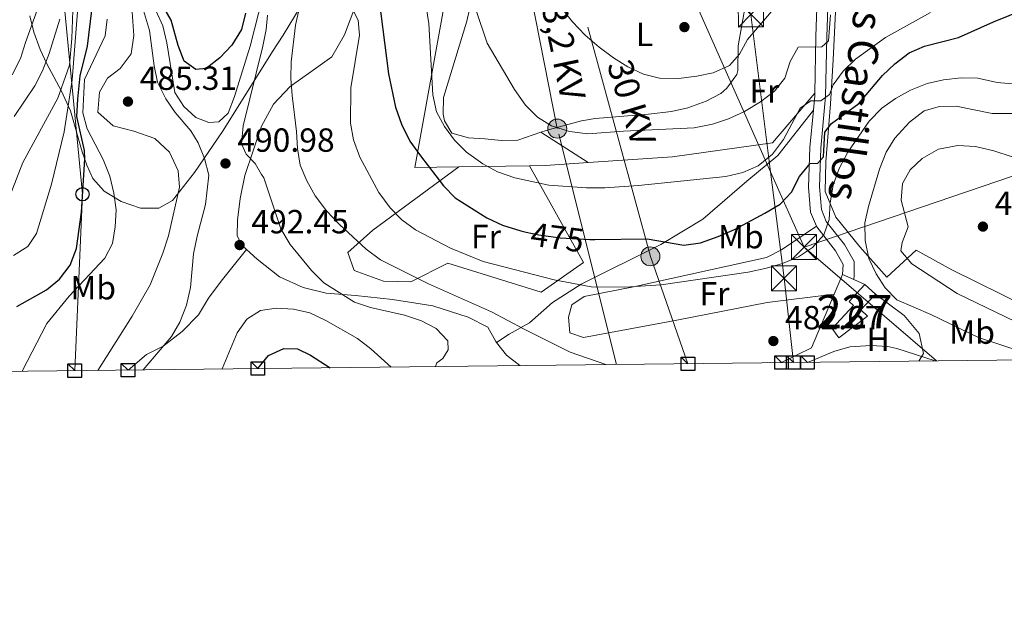
# Model space of a CAD drawing. Extents: x 573453 to 580352, y 724401 to 729106.
# Drawn here: x 579651 to 579945, y 724403 to 724576 of the extents above; entities that cross this region are included whole.
import ezdxf
from ezdxf.enums import TextEntityAlignment as Align

# ---------------------------------------------------------------- set-up
doc = ezdxf.new("R2010")
doc.units = 0
doc.header["$MEASUREMENT"] = 0
for name, pattern in [('DGN Style 2', [78.94427, 47.366562, -31.577708]), ('DGN Style 3', [110.521978, 78.94427, -31.577708]), ('DGN Style 5', [55.260989, 23.683281, -31.577708]), ('DGN Style 7', [157.88854, 71.04984300000001, -31.577708, 23.683281, -31.577708])]:
    doc.linetypes.add(name, pattern=pattern)
for name, color, linetype in [('Nivel 15', 7, 'Continuous'), ('Nivel 20', 7, 'Continuous'), ('Nivel 21', 7, 'Continuous'), ('Nivel 22', 7, 'Continuous'), ('Nivel 32', 7, 'Continuous'), ('Nivel 33', 7, 'Continuous'), ('Nivel 35', 7, 'Continuous'), ('Nivel 36', 7, 'Continuous'), ('Nivel 37', 7, 'Continuous'), ('Nivel 4', 7, 'Continuous'), ('Nivel 41', 7, 'Continuous'), ('Nivel 44', 7, 'Continuous'), ('Nivel 48', 7, 'Continuous'), ('Nivel 5', 7, 'Continuous'), ('Nivel 52', 7, 'Continuous'), ('Nivel 57', 7, 'Continuous'), ('Nivel 61', 7, 'Continuous'), ('Nivel 62', 7, 'Continuous'), ('Nivel 7', 7, 'Continuous')]:
    doc.layers.add(name, color=color, linetype=linetype)
doc.styles.add('Style-arial', font='arial.shx', dxfattribs={"bigfont": 'arialbig.shx'})
doc.styles.add('Style-ariali', font='ariali.shx', dxfattribs={"bigfont": 'arialibig.shx'})
doc.styles.add('Style-arialn', font='arialn.shx', dxfattribs={"bigfont": 'arialnbig.shx'})
doc.styles.add('Style-arialni', font='arialni.shx', dxfattribs={"bigfont": 'arialnibig.shx'})

# ---------------------------------------------------------------- blocks, each defined once
blk = doc.blocks.new('5PELE')
at = {"layer": 'Nivel 32', "linetype": 'Continuous', "lineweight": 0}
h = blk.add_hatch(color=9, dxfattribs=at)
edge = h.paths.add_edge_path()
edge.add_arc((-0.000199990114197135, 1.001171767711639e-08), 2.85, 0, 360)
at = {"layer": 'Nivel 32', "color": 8, "linetype": 'Continuous', "lineweight": 0}
blk.add_circle((-0.000199990114197135, 1.001171767711639e-08, -0.0002464398001507107), 2.85, dxfattribs=at)
blk = doc.blocks.new('5PATER')
at = {"layer": 'Nivel 7', "linetype": 'Continuous', "lineweight": 0}
h = blk.add_hatch(color=53, dxfattribs=at)
edge = h.paths.add_edge_path()
edge.add_ellipse((1.001171767711639e-08, 1.001171767711639e-08), major_axis=(-1.095731442945027, -1.110710700472634), ratio=0.9994222409660316, start_angle=0, end_angle=360)
blk = doc.blocks.new('5TME')
at = {"layer": 'Nivel 32', "color": 7, "linetype": 'Continuous', "lineweight": 0}
for p, q in [((-3.74983784230426, 3.750267340801656), (3.74983784230426, -3.750267340685241)), ((3.722500315168872, 3.775799172231928), (-3.715576495975256, -3.78410944249481))]:
    blk.add_line(p, q, dxfattribs=at)
at = {"layer": 'Nivel 32', "color": 7, "linetype": 'Continuous', "lineweight": 0, "flags": 128}
blk.add_lwpolyline([(-3.750267340801656, -3.749837842187844), (3.74983784230426, -3.750267340685241), (3.750267340568826, 3.74983784253709), (-3.74983784230426, 3.750267340801656), (-3.715576495975256, -3.78410944249481)], dxfattribs=at)
blk = doc.blocks.new('5PTT')
at = {"layer": 'Nivel 33', "color": 7, "linetype": 'Continuous', "lineweight": 30}
blk.add_circle((0, 0, 0.0003857464288898882), 1.995000006667076, dxfattribs=at)

msp = doc.modelspace()

# ---------------------------------------------------------------- linework, layer by layer
at = {"layer": 'Nivel 15', "color": 1, "linetype": 'Continuous', "lineweight": 0, "extrusion": (0.0105504560631377, -0.009848212331546684, 0.999895844871221), "elevation": -532.3792691040044, "flags": 128}
msp.add_lwpolyline([(579866.4256876595, 724526.9188176601), (579869.5661670377, 724523.987675515)], dxfattribs=at)
at = {"layer": 'Nivel 15', "color": 1, "linetype": 'Continuous', "lineweight": 0}
msp.add_polyline3d([(579906.956, 724494.095, 484.36), (579902.558, 724489.3829999999, 483.687), (579904.5460000001, 724487.527, 483.443), (579895.9750000001, 724481.021, 483.504), (579894.0079999999, 724483.8500000001, 483.749), (579900.375, 724490.6680000001, 484.116), (579899.0430000001, 724491.9110000001, 484.116), (579903.8160000001, 724497.0260000001, 484.422)], dxfattribs=at)
at = {"layer": 'Nivel 20', "color": 92, "linetype": 'DGN Style 3', "lineweight": 0, "extrusion": (0.113485073395074, 0.001674168260011225, 0.9935382907956551), "elevation": 67480.16096836382, "flags": 128}
msp.add_lwpolyline([(715901.1911607243, -586537.8157412941), (715901.1911607243, -586559.1730546551)], dxfattribs=at)
at = {"layer": 'Nivel 20', "color": 92, "linetype": 'DGN Style 3', "lineweight": 0, "extrusion": (0.0656003714396855, -0.8851851458547987, 0.4605907606813168), "elevation": -603093.0950769562, "flags": 128}
msp.add_lwpolyline([(631765.5555927118, 313481.6622409526), (631770.2907948825, 313481.0527408262), (631783.0553759253, 313480.8668489207)], dxfattribs=at)
at = {"layer": 'Nivel 20', "color": 7, "linetype": 'DGN Style 2', "lineweight": 0, "extrusion": (-0.01613446090248868, -0.03788456917649791, 0.9991518596237998), "elevation": -36320.36486920033, "flags": 128}
msp.add_lwpolyline([(249646.326558819, 893043.8039833594), (249646.326558819, 893050.1667285217)], dxfattribs=at)
at = {"layer": 'Nivel 20', "color": 7, "linetype": 'Continuous', "lineweight": 0, "extrusion": (-0.05333630277237406, 0.0232376755407075, 0.998306190125073), "elevation": -13610.95069386132, "flags": 128}
msp.add_lwpolyline([(-895820.7946722596, 241869.6000252117), (-895820.7946722591, 241873.2439760896)], dxfattribs=at)
at = {"layer": 'Nivel 20', "color": 7, "linetype": 'DGN Style 2', "lineweight": 0, "extrusion": (-0.0535706234661427, 0.02331841854776247, 0.9982917607883379), "elevation": -13688.34216110902, "flags": 128}
msp.add_lwpolyline([(-895739.6011196743, 242169.396440578), (-895739.6011196743, 242173.0934449058)], dxfattribs=at)
at = {"layer": 'Nivel 20', "color": 7, "linetype": 'DGN Style 2', "lineweight": 0, "extrusion": (-0.1019878467228398, -0.001033980238101568, 0.9947851074507025), "elevation": -59410.35706828758, "flags": 128}
msp.add_lwpolyline([(-718557.6945439472, 584180.6010968022), (-718562.0800981128, 584189.5919021424), (-718578.0470230412, 584196.6217902871)], dxfattribs=at)
at = {"layer": 'Nivel 20', "color": 92, "linetype": 'DGN Style 3', "lineweight": 0}
for points in [[(579785.2720000001, 724669.5590000001, 454.935), (579785.0760000001, 724667.243, 455.457), (579782.155, 724640.703, 461.697), (579771.8300000001, 724596.808, 470.445), (579779.5279999999, 724589.406, 469.283), (579769.1810000001, 724532.03, 475.095), (579782.3130000001, 724532.223, 473.594)], [(579821.0090000001, 724533.4639999999, 470.464), (579846.2749999999, 724535.1680000001, 470.139), (579876.1170000001, 724539.3870000001, 471.669), (579888.801, 724554.26, 470.151)], [(579803.53, 724532.5360000001, 471.17), (579819.5860000001, 724503.595, 479.612), (579806.95, 724494.6470000001, 483.711), (579779.0530000001, 724503.3729999999, 484.934), (579767.976, 724497.8019999999, 487.871), (579759.8470000001, 724497.929, 488.421), (579751.0830000001, 724501.199, 488.238), (579749.162, 724506.5150000001, 486.28), (579756.6780000001, 724513.2590000001, 483.65), (579782.3130000001, 724532.223, 473.594)]]:
    msp.add_polyline3d(points, dxfattribs=at)
at = {"layer": 'Nivel 20', "color": 7, "linetype": 'DGN Style 2', "lineweight": 0}
for points in [[(579993.5830000001, 724478.9469999999, 493.705), (579987.983, 724476.8289999999, 493.888), (579952.54, 724490.092, 494.072), (579929.754, 724501.4040000001, 494.194), (579919.1229999999, 724507.219, 492.848), (579910.389, 724499.2080000001, 486.424), (579902.277, 724508.227, 485.752), (579895.122, 724517.169, 483.06), (579891.912, 724524.8500000001, 480.429), (579892.122, 724533.6499999999, 477.493), (579893.5, 724551.078, 473.761), (579894.2949999999, 724564.192, 470.519), (579895.233, 724584.574, 464.951), (579897.3389999999, 724599.0519999999, 461.893), (579901.4979999999, 724610.645, 459.854)], [(579906.956, 724494.095, 484.169), (579915.4950000001, 724487.665, 484.23), (579919.9979999999, 724482.304, 484.046), (579921.263, 724476.3060000001, 482.823), (579919.939, 724474.0560000001, 481.431)]]:
    msp.add_polyline3d(points, dxfattribs=at)
at = {"layer": 'Nivel 21', "color": 7, "linetype": 'DGN Style 3', "lineweight": 0, "extrusion": (-0.2081661284357555, 0.25543443919602, 0.944150470128932), "elevation": 64806.80339534942, "flags": 128}
msp.add_lwpolyline([(-907247.2080146656, -184262.5844826909), (-907246.6643220638, -184261.9046949628), (-907243.6267009755, -184258.6241122219)], dxfattribs=at)
at = {"layer": 'Nivel 21', "color": 7, "linetype": 'DGN Style 3', "lineweight": 0, "extrusion": (0.0319460565238019, 0.04011385344713208, 0.9986842985819895), "elevation": 48069.87372625592, "flags": 128}
msp.add_lwpolyline([(-2222.856338440557, -926668.2069739583), (-2217.764592865598, -926668.2069739583), (-2213.123249214026, -926669.3380120245)], dxfattribs=at)
at = {"layer": 'Nivel 21', "color": 7, "linetype": 'DGN Style 3', "lineweight": 0}
for points in [[(579718.855, 724507.4269999999, 492.67), (579717.6329999999, 724508.551, 492.653), (579716.044, 724511.5789999999, 492.592), (579716.1429999999, 724516.2660000001, 492.286), (579716.973, 724522.6880000001, 491.858), (579718.3670000001, 724529.5989999999, 491.308), (579723.3360000001, 724544.324, 487.331), (579726.936, 724550.896, 485.679), (579731.898, 724556.2520000001, 484.517), (579738.783, 724561.0719999999, 482.988), (579744.345, 724565.101, 481.213), (579748.1359999999, 724571.6769999999, 480.54), (579751.5930000001, 724580.6359999999, 478.216), (579757.3600000001, 724593.656, 474.606), (579769.0290000001, 724622.663, 466.837), (579774.8130000001, 724639.699, 462.126), (579776.9210000001, 724649.2050000001, 459.74), (579778.7280000001, 724659.4709999999, 457.416), (579780.7550000001, 724668.2110000001, 455.091), (579782.132, 724685.7339999999, 449.646), (579782.4169999999, 724690.7110000001, 448.851), (579787.6070000001, 724697.48, 446.22)], [(579898.2949999999, 724617.966, 457.47), (579896.619, 724612.1799999999, 458.084), (579893.2590000001, 724603.1270000001, 459.369), (579891.0730000001, 724593.5249999999, 461.099), (579889.5260000001, 724583.1939999999, 462.988), (579889.132, 724571.213, 465.539), (579888.801, 724554.26, 470.157)], [(579793.649, 724479.648, 486.723), (579797.4240000001, 724482.112, 485.621), (579803.477, 724485.4809999999, 484.153), (579810.3360000001, 724491.639, 482.318), (579818.929, 724497.0660000001, 479.993), (579842.79, 724508.912, 475.711), (579855.3559999999, 724516.52, 473.631), (579868.5190000001, 724527.869, 472.224), (579877.736, 724535.6030000001, 471.612), (579888.3870000001, 724549.0989999999, 471.462)], [(579888.3870000001, 724549.0989999999, 471.462), (579887.3670000001, 724537.9990000001, 474.235), (579886.9310000001, 724526.135, 476.988), (579887.557, 724518.594, 478.884), (579889.301, 724514.405, 480.304)], [(579889.301, 724514.405, 480.304), (579889.3929999999, 724514.185, 480.379), (579894.953, 724507.075, 482.066), (579897.328, 724503.0109999999, 483.106), (579897.0970000001, 724499.952, 483.106)], [(579683.4240000001, 724471.371, 487.979), (579688.9720000001, 724476.0689999999, 489.936), (579693.895, 724478.5549999999, 490.303), (579699.642, 724482.875, 491.527), (579704.514, 724487.942, 492.75), (579707.477, 724492.8759999999, 493.056), (579711.2960000001, 724498.0179999999, 493.117), (579718.855, 724507.4269999999, 492.67)], [(579793.649, 724479.648, 486.723), (579793.4369999999, 724479.922, 486.719), (579791.0590000001, 724484.1780000001, 486.719), (579785.1680000001, 724487.2180000001, 487.209), (579774.5860000001, 724490.547, 487.637), (579762.5009999999, 724492.5090000001, 488.677), (579751.4820000001, 724493.727, 489.533), (579742.673, 724494.415, 490.573), (579735.851, 724496.0970000001, 491.491), (579728.7139999999, 724499.3030000001, 492.103), (579722.014, 724504.5260000001, 492.715), (579718.855, 724507.4269999999, 492.67)]]:
    msp.add_polyline3d(points, dxfattribs=at)
at = {"layer": 'Nivel 21', "color": 7, "linetype": 'Continuous', "lineweight": 0}
msp.add_polyline3d([(579899.459, 724610.446, 458.185), (579896.396, 724602.1910000001, 459.369), (579894.2849999999, 724592.919, 461.099), (579892.7849999999, 724582.8970000001, 462.988), (579892.3970000001, 724571.1270000001, 465.539), (579892.0490000001, 724553.237, 470.381), (579890.628, 724537.7890000001, 474.235), (579890.202, 724526.21, 476.988), (579890.77, 724519.375, 478.884), (579892.2379999999, 724515.8489999999, 480.379), (579897.662, 724508.913, 482.066), (579900.604, 724503.879, 483.106), (579900.5590000001, 724499.6599999999, 483.106), (579900.432, 724498.4990000001, 482.922)], dxfattribs=at)
at = {"layer": 'Nivel 22', "color": 30, "linetype": 'DGN Style 5', "lineweight": 30, "elevation": 475, "flags": 128}
msp.add_lwpolyline([(579802.4780000001, 724512.676), (579806.291, 724511.8130000001), (579812.6540000001, 724510.956), (579821.5700000001, 724510.4890000001)], dxfattribs=at)
at = {"layer": 'Nivel 32', "color": 6, "linetype": 'DGN Style 7', "lineweight": 0, "extrusion": (-0.004485828855491498, 0.2717621214972596, 0.9623540027758953), "elevation": 194753.5283968493, "flags": 128}
msp.add_lwpolyline([(-591754.42554103, -687821.5308151378), (-591749.2713834839, -687870.5486300013), (-591745.4117851269, -687880.17706365)], dxfattribs=at)
at = {"layer": 'Nivel 32', "color": 6, "linetype": 'DGN Style 7', "lineweight": 0, "extrusion": (-0.1107024379823299, 0.2499310681944535, 0.9619144615691918), "elevation": 117343.6317730795, "flags": 128}
msp.add_lwpolyline([(-823617.0622917064, -411200.8049695176), (-823617.0622917064, -411263.6144088241)], dxfattribs=at)
at = {"layer": 'Nivel 32', "color": 6, "linetype": 'DGN Style 7', "lineweight": 0, "extrusion": (-0.2614421649600863, 0.4984864645853065, 0.8265344753887917), "elevation": 209947.8973985, "flags": 128}
msp.add_lwpolyline([(-850051.3745812504, -307431.5769984089), (-850168.8843579665, -307409.4552938378), (-850195.0961767312, -307430.317418539)], dxfattribs=at)
at = {"layer": 'Nivel 32', "color": 6, "linetype": 'DGN Style 7', "lineweight": 0, "extrusion": (-0.9924101348839901, -0.1104867732975531, 0.05398886094219879), "elevation": -655499.97456409, "flags": 128}
msp.add_lwpolyline([(-655862.1878621888, 35922.55666209762), (-655887.5385160209, 35923.22764069447), (-655919.6743026744, 35914.61307667928)], dxfattribs=at)
at = {"layer": 'Nivel 32', "color": 6, "linetype": 'DGN Style 7', "lineweight": 0, "extrusion": (-0.1205004820509616, 0.2720378691801926, 0.9547120149853496), "elevation": 127675.6379698225, "flags": 128}
msp.add_lwpolyline([(-823625.2582300385, -408068.6205281592), (-823625.2582300385, -408094.4262028065)], dxfattribs=at)
at = {"layer": 'Nivel 32', "color": 6, "linetype": 'DGN Style 7', "lineweight": 0, "extrusion": (0.001683017575839264, -0.001447240507307976, 0.9999975364703423), "elevation": 407.6328427801888, "flags": 128}
msp.add_lwpolyline([(579923.5756504436, 724475.4646519322), (579883.9515113318, 724509.5376876153)], dxfattribs=at)
at = {"layer": 'Nivel 32', "color": 6, "linetype": 'DGN Style 7', "lineweight": 0}
for points in [[(579829.456, 724473.0290000001, 484.888), (579811.7949999999, 724543.6130000001, 465.111), (579781.416, 724697.862, 446.528), (579781.175, 724720.298, 438.571)], [(579850.885, 724473.2720000001, 480.569), (579839.6240000001, 724505.405, 476.895), (579796.7420000001, 724662.31, 450.899), (579799.253, 724710.6780000001, 438.138)]]:
    msp.add_polyline3d(points, dxfattribs=at)
at = {"layer": 'Nivel 33', "color": 7, "linetype": 'Continuous', "lineweight": 0}
msp.add_polyline3d([(579667.4750000001, 724471.19, 480.316), (579669.814, 724523.996, 474.973), (579660.415, 724621.1429999999, 455.592), (579637.6259999999, 724639.473, 442.434), (579589.658, 724600.868, 437.336), (579561.767, 724619.0760000001, 429.137)], dxfattribs=at)
at = {"layer": 'Nivel 35', "color": 92, "linetype": 'DGN Style 3', "lineweight": 0}
for points in [[(579734.935, 724579.9650000001, 499.003), (579729.781, 724571.6030000001, 501.179), (579726.679, 724566.665, 501.724), (579711.845, 724543.0460000001, 501.724)], [(579711.845, 724543.0460000001, 501.724), (579703.301, 724530.5419999999, 501.469), (579696.7679999999, 724522.0989999999, 501.234), (579692.672, 724519.771, 501.091), (579687.1880000001, 724519.858, 500.836), (579681.3640000001, 724521.7790000001, 500.379), (579676.2450000001, 724524.953, 499.633), (579672.9280000001, 724528.706, 498.542), (579671.06, 724532.696, 496.748), (579669.706, 724536.7039999999, 494.237), (579666.2139999999, 724548.923, 485.524), (579663.477, 724555.0090000001, 482.02), (579659.185, 724563.0490000001, 477.612), (579657.1680000001, 724567.2720000001, 475.909), (579655.2409999999, 724572.5290000001, 474.684), (579654.0519999999, 724577.3640000001, 474.54)]]:
    msp.add_polyline3d(points, dxfattribs=at)
at = {"layer": 'Nivel 36', "color": 92, "linetype": 'Continuous', "lineweight": 0, "extrusion": (-0.07941437462503671, 0.05097574727100154, 0.9955374580060146), "elevation": -8646.97177196951, "flags": 128}
msp.add_lwpolyline([(-922939.0608165865, 96160.49485093902), (-922939.0608165865, 96177.34392441495)], dxfattribs=at)
at = {"layer": 'Nivel 36', "color": 92, "linetype": 'Continuous', "lineweight": 0}
for points in [[(579806.8929999999, 724542.5249999999, 466.013), (579809.436, 724543.388, 465.469), (579819.065, 724545.9310000001, 464.458), (579823.139, 724546.6200000001, 464.062), (579839.0819999999, 724547.996, 462.588), (579845.9469999999, 724548.7890000001, 462.41), (579850.8019999999, 724549.8759999999, 462.326), (579856.308, 724551.8600000001, 462.227), (579860.669, 724554.183, 461.996), (579862.5419999999, 724555.7110000001, 461.798), (579865.4580000001, 724559.815, 461.225), (579865.784, 724561.033, 461.064), (579865.926, 724568.398, 460.085), (579868.074, 724580.773, 458.617), (579870.4099999999, 724593.2479999999, 456.537), (579871.0020000001, 724598.186, 455.817), (579871.246, 724604.2590000001, 455.13), (579870.6980000001, 724609.193, 455.127), (579870.163, 724610.7390000001, 455.13), (579867.4780000001, 724614.9920000001, 454.888), (579866.243, 724616.4709999999, 454.584)], [(579785.658, 724579.74, 465.267), (579784.7069999999, 724575.791, 465.958), (579777.794, 724552.9010000001, 469.384), (579777.6440000001, 724547.9169999999, 469.691), (579778.027, 724545.926, 469.69), (579780.298, 724542.2420000001, 469.629), (579785.2209999999, 724540.8430000001, 469.59), (579790.145, 724540.5260000001, 469.326), (579795.095, 724540.058, 468.513), (579800.0050000001, 724540.189, 467.489), (579806.8929999999, 724542.5249999999, 466.013)], [(579894.6059999999, 724494.1030000001, 483.267), (579874.592, 724491.55, 482.664), (579847.5160000001, 724486.2579999999, 482.861), (579819.6170000001, 724481.158, 483.817), (579815.575, 724482.513, 483.45), (579815.196, 724487.19, 483.267), (579816.1740000001, 724490.9380000001, 482.349), (579819.855, 724493.3999999999, 482.043), (579834.554, 724496.247, 481.15), (579845.8999999999, 724498.75, 480.693), (579874.408, 724505.0830000001, 480.758), (579878.861, 724507.321, 480.702), (579889.301, 724514.405, 480.304)]]:
    msp.add_polyline3d(points, dxfattribs=at)
at = {"layer": 'Nivel 4', "color": 30, "linetype": 'Continuous', "lineweight": 30, "flags": 128}
for points, elevation in [([(579757.851, 724587.426), (579761.274, 724559.9920000001), (579763.4580000001, 724550.0179999999), (579765.237, 724544.942), (579767.6840000001, 724539.905), (579770.865, 724535.4450000001), (579777.7660000001, 724526.479), (579781.2749999999, 724522.912), (579790.702, 724516.9010000001), (579795.4340000001, 724514.746), (579800.855, 724513.0430000001), (579802.4780000001, 724512.676)], 475), ([(579718.5700000001, 724578.131), (579717.3200000001, 724573.294), (579714.426, 724568.564), (579710.9140000001, 724564.835), (579706.794, 724561.6170000001), (579703.663, 724561.331), (579700.253, 724563.804), (579698.381, 724568.4709999999), (579696.341, 724576.071), (579690.5519999999, 724586.1710000001)], 500), ([(579650.139, 724490.385), (579659.017, 724495.392), (579662.9040000001, 724498.5279999999), (579666.156, 724502.737), (579668.0360000001, 724507.7890000001), (579669.541, 724518.604), (579670.4990000001, 724534.533), (579670.3740000001, 724537.0700000001), (579668.166, 724547.254), (579668.435, 724552.47), (579669.1129999999, 724559.453), (579671.3289999999, 724568.31), (579672.6129999999, 724579.0160000001)], 475), ([(579821.5700000001, 724510.4890000001), (579823.034, 724510.412), (579838.649, 724510.619), (579849.6699999999, 724508.7690000001), (579854.612, 724509.4469999999), (579859.8899999999, 724511.301), (579864.815, 724513.473), (579873.898, 724518.3459999999), (579878.4110000001, 724520.9850000001), (579881.8829999999, 724524.5819999999), (579884.223, 724529.3160000001), (579887.402, 724533.1740000001), (579889.746, 724533.308), (579891.429, 724535.1340000001), (579891.7990000001, 724542.5760000001), (579893.7720000001, 724545.1140000001), (579902.0020000001, 724551.1680000001), (579909.1000000001, 724559.5320000001), (579912.767, 724562.9650000001), (579917.0349999999, 724566.26), (579921.584, 724568.337), (579931.7960000001, 724570.8640000001), (579942.2479999999, 724575.5689999999), (579951.584, 724579.358)], 475), ([(579722.2720000001, 724471.8119999999), (579725.406, 724475.757), (579729.9950000001, 724477.8640000001), (579734.1059999999, 724477.72), (579738.0290000001, 724475.781), (579743.8940000001, 724472.058)], 500)]:
    msp.add_lwpolyline(points, dxfattribs=dict(at, elevation=elevation))
at = {"layer": 'Nivel 5', "color": 30, "linetype": 'Continuous', "lineweight": 0, "flags": 128}
for points, elevation in [([(579648.777, 724559.7420000001), (579651.283, 724564.571), (579652.7379999999, 724569.436), (579656.399, 724579.3470000001), (579660.77, 724588.8060000001), (579662.236, 724593.585), (579663.193, 724598.564), (579663.0290000001, 724603.561), (579660.2820000001, 724621.288), (579659.22, 724625.898), (579658.8260000001, 724630.746), (579658.7590000001, 724634.1799999999), (579659.1440000001, 724637.3999999999), (579660.4809999999, 724641.6089999999), (579661.125, 724643.041), (579661.997, 724644.253), (579671.7, 724652.2110000001), (579675.2520000001, 724653.9240000001), (579687.352, 724661.5560000001), (579690.4920000001, 724665.203), (579692.257, 724667.977)], 455), ([(579780.8559999999, 724598.9639999999), (579790.8130000001, 724569.202), (579799.031, 724555.3470000001), (579802.271, 724550.6869999999), (579805.852, 724547.0970000001), (579810.1089999999, 724544.477), (579815.4240000001, 724542.729), (579820.963, 724542.0900000001), (579831.554, 724542.896), (579852.736, 724543.8330000001), (579858.2550000001, 724544.9140000001), (579862.9780000001, 724546.5530000001), (579867.7690000001, 724548.7380000001), (579872.6129999999, 724551.619), (579876.733, 724554.837), (579879.861, 724558.74), (579881.415, 724563.6680000001), (579883.8470000001, 724568.044), (579890.888, 724568.111), (579892.9439999999, 724569.9439999999), (579893.5390000001, 724577.649)], 465), ([(579770.881, 724590.717), (579773.3910000001, 724575.051), (579774.594, 724553.743), (579775.666, 724548.6100000001), (579778.0430000001, 724544.2110000001), (579781.0830000001, 724540.186), (579784.6799999999, 724536.602), (579789.564, 724533.122), (579793.9340000001, 724530.693), (579799.054, 724528.9169999999), (579809.2350000001, 724526.7080000001), (579820.554, 724525.888), (579826.006, 724525.9199999999), (579836.065, 724526.557), (579862.166, 724529.3189999999), (579867.297, 724530.4650000001), (579871.851, 724532.5109999999), (579876.202, 724535.966), (579879.48, 724540.3530000001), (579884.473, 724549.7), (579887.6410000001, 724551.9280000001), (579890.6270000001, 724551.986), (579893.2050000001, 724553.8300000001), (579894.3430000001, 724556.7650000001), (579897.2820000001, 724560.808), (579900.993, 724564.409), (579909.9750000001, 724570.8900000001), (579923.426, 724578.3659999999)], 470), ([(579813.2679999999, 724579.4920000001), (579816.3899999999, 724575.588), (579820.165, 724571.611), (579824.2990000001, 724567.9890000001), (579828.645, 724564.78), (579832.889, 724562.138), (579837.5530000001, 724559.95), (579842.4040000001, 724558.737), (579848.037, 724558.588), (579853.551, 724559.2930000001), (579858.435, 724560.355), (579863.2949999999, 724562.531), (579866.2679999999, 724565.892), (579868.7220000001, 724570.2720000001), (579885.51, 724589.9990000001)], 460), ([(579723.6980000001, 724583.236), (579719.9580000001, 724568.2990000001), (579715.25, 724553.193), (579713.331, 724548.226), (579710.5419999999, 724545.706), (579707.558, 724545.4979999999), (579703.7209999999, 724546.9169999999), (579700.146, 724550.2080000001), (579697.4569999999, 724554.4310000001), (579695.0279999999, 724569.3119999999), (579693.845, 724574.4340000001), (579687.524, 724588.203)], 495), ([(579684.125, 724585.5150000001), (579685.2069999999, 724571.517), (579684.3430000001, 724566.047), (579681.0689999999, 724561.5760000001), (579677.3160000001, 724558.7390000001), (579674.932, 724554.584), (579674.379, 724548.523), (579678.94, 724544.504), (579685.172, 724542.834), (579691.4890000001, 724540.642), (579695.8260000001, 724536.619), (579698.4010000001, 724530.993), (579698.7749999999, 724526.0970000001), (579695.531, 724511.5050000001), (579693.824, 724506.3870000001), (579690.047, 724496.896), (579684.629, 724487.5279999999), (579674.4169999999, 724471.2690000001)], 485), ([(579646.314, 724518.788), (579651.9550000001, 724533.4709999999), (579662.4820000001, 724552.7250000001), (579665.96, 724562.615), (579666.6170000001, 724570.565), (579666.9909999999, 724581.719)], 465), ([(579687.935, 724471.423), (579696.4040000001, 724481.3729999999), (579698.8800000001, 724485.7139999999), (579700.94, 724490.7690000001), (579702.155, 724496.0549999999), (579703.034, 724506.2010000001), (579704.1259999999, 724511.416), (579706.6140000001, 724520.916), (579707.6370000001, 724529.675), (579706.342, 724534.7280000001), (579704.371, 724539.362), (579702.2209999999, 724543.013), (579697.558, 724548.449), (579694.6910000001, 724552.5419999999), (579692.226, 724557.531), (579691.2, 724562.425), (579689.821, 724572.97), (579686.8740000001, 724583.0290000001)], 490), ([(579649.192, 724505.6980000001), (579653.4550000001, 724508.3870000001), (579656.05, 724512.202), (579660.538, 724526.997), (579664.3400000001, 724542.69), (579666.7250000001, 724558.199), (579668.2679999999, 724578.5449999999)], 470), ([(579826.3289999999, 724472.994), (579815.666, 724476.757), (579801.8829999999, 724483.5660000001), (579792.1100000001, 724488.81), (579773.25, 724497.185), (579758.9169999999, 724504.3729999999), (579754.6710000001, 724507.5760000001), (579746.7050000001, 724514.94), (579742.8189999999, 724519.037), (579739.3840000001, 724523.479), (579736.871, 724527.9850000001), (579734.872, 724532.712), (579734.0630000001, 724537.646), (579733.814, 724542.72), (579732.52, 724553.5360000001), (579732.156, 724558.6030000001), (579732.209, 724563.6030000001), (579733.497, 724574.6030000001), (579734.587, 724579.4839999999)], 485), ([(579749.743, 724580.94), (579752.229, 724576.0590000001), (579752.615, 724571.585), (579750.0860000001, 724555.8500000001), (579749.9950000001, 724545.2420000001), (579750.834, 724540.3160000001), (579752.7339999999, 724535.0419999999), (579758.469, 724524.494), (579761.845, 724519.929), (579765.297, 724516.3119999999), (579769.408, 724513.331), (579779.8589999999, 724507.8840000001), (579789.665, 724503.8400000001), (579810.8200000001, 724498.3330000001), (579821.9140000001, 724496.31), (579831.996, 724496.2), (579842.817, 724496.8700000001), (579868.885, 724500.6680000001), (579874.3899999999, 724501.8219999999), (579879.1880000001, 724503.226), (579883.882, 724505.294), (579888.0800000001, 724508.0050000001), (579891.4809999999, 724511.801), (579893.0760000001, 724516.3800000001), (579893.372, 724521.372), (579894.274, 724526.689), (579896.1370000001, 724531.6840000001), (579898.72, 724536.534), (579905.0449999999, 724545.895), (579908.854, 724549.7039999999), (579912.933, 724552.594), (579917.413, 724555.1000000001), (579922.452, 724557.1410000001), (579927.325, 724558.2550000001), (579932.577, 724558.834), (579937.5760000001, 724558.7080000001), (579943.361, 724557.402), (579949.047, 724556.916)], 480), ([(579649.4010000001, 724547.2339999999), (579655.595, 724556.4539999999), (579657.827, 724560.9280000001), (579659.844, 724566.0930000001), (579663.0149999999, 724576.342)], 460), ([(579651.7379999999, 724471.0120000001), (579659.1499999999, 724485.3489999999), (579665.787, 724493.4709999999), (579676.47, 724504.81), (579678.75, 724509.26), (579679.561, 724514.274), (579679.844, 724519.3670000001), (579679.1950000001, 724524.3230000001), (579677.9380000001, 724529.432), (579675.977, 724534.3470000001), (579671.2280000001, 724543.547), (579669.8629999999, 724548.3600000001), (579670.415, 724558.3200000001), (579676.581, 724571.4369999999), (579677.213, 724576.398)], 480), ([(579725.1570000001, 724577.608), (579724.7150000001, 724573.247), (579723.767, 724568.298), (579717.8859999999, 724544.4310000001), (579717.3200000001, 724539.0419999999), (579718.7250000001, 724535.932), (579721.469, 724533.148), (579723.3800000001, 724529.913), (579724.004, 724528.8970000001), (579729.159, 724513.611), (579731.939, 724508.96), (579738.277, 724501.131), (579742.01, 724497.436), (579751.175, 724491.71), (579755.9099999999, 724490.105), (579766.115, 724487.821), (579771.1529999999, 724486.1270000001), (579775.605, 724483.824), (579779.0390000001, 724480.0819999999), (579779.1669999999, 724477.396), (579777.574, 724474.825), (579775.807, 724473.521), (579775.4240000001, 724472.416)], 490), ([(579957.784, 724474.486), (579937.7849999999, 724481.1140000001), (579923.4580000001, 724488.004), (579913.362, 724492.436), (579909.8570000001, 724495.953), (579907.132, 724500.1440000001), (579905.01, 724504.7760000001), (579903.902, 724510.1769999999), (579903.7990000001, 724515.4029999999), (579904.8910000001, 724520.2820000001), (579908.115, 724531.4720000001), (579910.1059999999, 724536.591), (579912.783, 724540.8090000001), (579917.1000000001, 724545.5419999999), (579921.5160000001, 724548.915), (579926.122, 724550.2), (579931.125, 724550.3600000001), (579941.848, 724548.119), (579952.226, 724548.162)], 485), ([(579957.5830000001, 724481.5760000001), (579931.406, 724494.315), (579917.8700000001, 724503.2050000001), (579914.5800000001, 724507.023), (579914.9070000001, 724509.5700000001), (579916.7579999999, 724514.217), (579914.658, 724522.263), (579915.065, 724527.2450000001), (579917.3189999999, 724531.2779999999), (579920.9240000001, 724534.73), (579925.8219999999, 724537.467), (579931.5360000001, 724538.578), (579936.9010000001, 724538.236), (579942.304, 724536.997), (579947.8670000001, 724535.1640000001)], 490), ([(579711.5619999999, 724471.6910000001), (579716.054, 724482.534), (579718.943, 724486.608), (579723.02, 724489.169), (579727.712, 724489.8589999999), (579732.946, 724489.588), (579737.835, 724488.5390000001), (579742.6059999999, 724486.2050000001), (579752.091, 724480.777), (579756.068, 724477.7450000001), (579762.119, 724472.2650000001)], 495), ([(579886.632, 724473.6780000001), (579894.4839999999, 724476.969), (579899.3189999999, 724478.2749999999), (579905.655, 724478.682), (579910.666, 724478.3859999999), (579913.291, 724477.7860000001), (579924.7520000001, 724474.111)], 480)]:
    msp.add_lwpolyline(points, dxfattribs=dict(at, elevation=elevation))
at = {"layer": 'Nivel 52', "color": 1, "linetype": 'Continuous', "lineweight": 0}
msp.add_polyline3d([(579903.8160000001, 724497.0260000001, 484.422), (579899.0430000001, 724491.9110000001, 484.116), (579900.375, 724490.6680000001, 484.116), (579894.0079999999, 724483.8500000001, 483.749), (579895.9750000001, 724481.021, 483.504), (579904.5460000001, 724487.527, 483.443), (579902.558, 724489.3829999999, 483.687), (579906.956, 724494.095, 484.36)], close=True, dxfattribs=at)
at = {"layer": 'Nivel 57', "color": 92, "linetype": 'DGN Style 3', "lineweight": 0}
msp.add_polyline3d([(579654.0519999999, 724577.3640000001, 474.54), (579655.2409999999, 724572.5290000001, 474.684), (579657.1680000001, 724567.2720000001, 475.909), (579659.185, 724563.0490000001, 477.612), (579663.477, 724555.0090000001, 482.02), (579666.2139999999, 724548.923, 485.524), (579669.706, 724536.7039999999, 494.237), (579671.06, 724532.696, 496.748), (579672.9280000001, 724528.706, 498.542), (579676.2450000001, 724524.953, 499.633), (579681.3640000001, 724521.7790000001, 500.379), (579687.1880000001, 724519.858, 500.836), (579692.672, 724519.771, 501.091), (579696.7679999999, 724522.0989999999, 501.234), (579703.301, 724530.5419999999, 501.469), (579711.845, 724543.0460000001, 501.724), (579726.679, 724566.665, 501.724), (579729.781, 724571.6030000001, 501.179), (579734.935, 724579.9650000001, 499.003)], dxfattribs=at)
at = {"layer": 'Nivel 61', "color": 7, "linetype": 'Continuous', "lineweight": 0, "flags": 128}
msp.add_lwpolyline([(573493.0700000001, 726716.4099999999), (573468.51, 729029.76), (576880.72, 729066.8400000001), (580292.96, 729105.5800000001), (580319.81, 726792.25), (580346.6499999999, 724478.8999999999), (576932.1499999999, 724440.1400000001), (573517.6499999999, 724403.06)], close=True, dxfattribs=at)
at = {"layer": 'Nivel 62', "color": 131, "linetype": 'Continuous', "lineweight": 30, "flags": 128}
for points, elevation in [([(579850.885, 724473.2720000001), (579848.885, 724475.2720000001), (579852.885, 724475.2720000001), (579852.885, 724471.2720000001), (579848.885, 724471.2720000001), (579848.885, 724475.2720000001)], 480.569), ([(579878.8759999999, 724473.5900000001), (579876.8759999999, 724475.5900000001), (579880.8759999999, 724475.5900000001), (579880.8759999999, 724471.5900000001), (579876.8759999999, 724471.5900000001), (579876.8759999999, 724475.5900000001)], 481.845), ([(579882.3899999999, 724473.629), (579880.3899999999, 724475.629), (579884.3899999999, 724475.629), (579884.3899999999, 724471.629), (579880.3899999999, 724471.629), (579880.3899999999, 724475.629)], 480.468), ([(579886.632, 724473.6780000001), (579884.632, 724475.6780000001), (579888.632, 724475.6780000001), (579888.632, 724471.6780000001), (579884.632, 724471.6780000001), (579884.632, 724475.6780000001)], 480), ([(579667.4750000001, 724471.19), (579665.4750000001, 724473.19), (579669.4750000001, 724473.19), (579669.4750000001, 724469.19), (579665.4750000001, 724469.19), (579665.4750000001, 724473.19)], 480.316), ([(579683.4240000001, 724471.371), (579681.4240000001, 724473.371), (579685.4240000001, 724473.371), (579685.4240000001, 724469.371), (579681.4240000001, 724469.371), (579681.4240000001, 724473.371)], 487.979), ([(579722.2720000001, 724471.8119999999), (579720.2720000001, 724473.8119999999), (579724.2720000001, 724473.8119999999), (579724.2720000001, 724469.8119999999), (579720.2720000001, 724469.8119999999), (579720.2720000001, 724473.8119999999)], 500)]:
    msp.add_lwpolyline(points, dxfattribs=dict(at, elevation=elevation))

# ---------------------------------------------------------------- block references
at = {"layer": 'Nivel 32', "color": 7, "linetype": 'Continuous', "lineweight": 0}
for p in [(579869.6710000001, 724577.7960000001, 459.213), (579885.581, 724508.189, 480.214), (579879.621, 724498.828, 481.138)]:
    msp.add_blockref('5TME', p, dxfattribs=at)
at = {"layer": 'Nivel 32', "color": 8, "linetype": 'Continuous', "lineweight": 0}
for p in [(579811.7949999999, 724543.6130000001, 465.111), (579839.6240000001, 724505.405, 476.895)]:
    msp.add_blockref('5PELE', p, dxfattribs=at)
at = {"layer": 'Nivel 33', "color": 7, "linetype": 'Continuous', "lineweight": 30}
msp.add_blockref('5PTT', (579669.814, 724523.996, 474.973), dxfattribs=at)
at = {"layer": 'Nivel 7', "color": 53, "linetype": 'Continuous', "lineweight": 0}
for p in [(579849.8119999999, 724574.0090000001, 457.08), (579683.408, 724551.713, 485.305), (579712.5789999999, 724533.1969999999, 490.978), (579939.087, 724514.3, 493.47), (579716.7919999999, 724508.78, 492.447), (579876.419, 724480.0560000001, 482.672)]:
    msp.add_blockref('5PATER', p, dxfattribs=at)

# ---------------------------------------------------------------- texts
at = {"layer": 'Nivel 37', "color": 92, "linetype": 'Continuous', "lineweight": 0, "style": 'Style-arialn'}
for s, p in [('L', (579837.8831597834, 724571.8330009999, 458.201)), ('Fr', (579873.7465157064, 724554.8630009999, 464.354)), ('Fr', (579790.4665157064, 724511.3490009999, 477.091)), ('Mb', (579866.7038623525, 724511.284001, 476.379)), ('Mb', (579672.9968623526, 724496.010001, 480.985)), ('Fr', (579858.8165157062, 724494.207001, 481.265)), ('Mb', (579935.8458623525, 724482.727001, 485.336)), ('H', (579907.7632170254, 724480.605001, 480.72))]:
    msp.add_text(s, height=7.000002, dxfattribs=at).set_placement(p, align=Align.MIDDLE_CENTER)
at = {"layer": 'Nivel 41', "color": 7, "linetype": 'Continuous', "lineweight": 0, "style": 'Style-arial'}
for s, p in [('485.31', (579686.908, 724555.213, 485.305)), ('490.98', (579716.0789999999, 724536.6969999999, 490.978)), ('493.47', (579942.587, 724517.8, 493.47)), ('492.45', (579720.2919999999, 724512.28, 492.447)), ('482.67', (579879.919, 724483.5560000001, 482.672))]:
    msp.add_text(s, height=7.000002, dxfattribs=at).set_placement(p)
at = {"layer": 'Nivel 41', "color": 7, "linetype": 'Continuous', "lineweight": 0, "style": 'Style-ariali'}
msp.add_text('475', height=7.000002, rotation=352.329283879437, dxfattribs=at).set_placement((579811.8327030602, 724511.0670208603, 475), align=Align.MIDDLE_CENTER)
at = {"layer": 'Nivel 44', "color": 7, "linetype": 'Continuous', "lineweight": 0}
for s, height, rotation, style, p in [('Camino de los Castillos', 9, 262.0830000297985, 'Style-ariali', (579901.8247816879, 724588.3267401119, 463.826)), ('13,2 KV', 7.5, 281.7565889148356, 'Style-arialni', (579809.4655456543, 724568.5341942997, 461.891)), ('30 KV', 7.499994000000001, 286.9879194586522, 'Style-arialni', (579830.4215668763, 724550.3113002381, 462.729))]:
    msp.add_text(s, height=height, rotation=rotation, dxfattribs=dict(at, style=style)).set_placement(p, align=Align.CENTER)
at = {"layer": 'Nivel 48', "color": 1, "linetype": 'Continuous', "lineweight": 0, "style": 'Style-arialn'}
msp.add_text('227', height=10.000002, dxfattribs=at).set_placement((579900.6646600079, 724488.8600009999, 482.342), align=Align.MIDDLE_CENTER)

doc.saveas('drawing.dxf')
